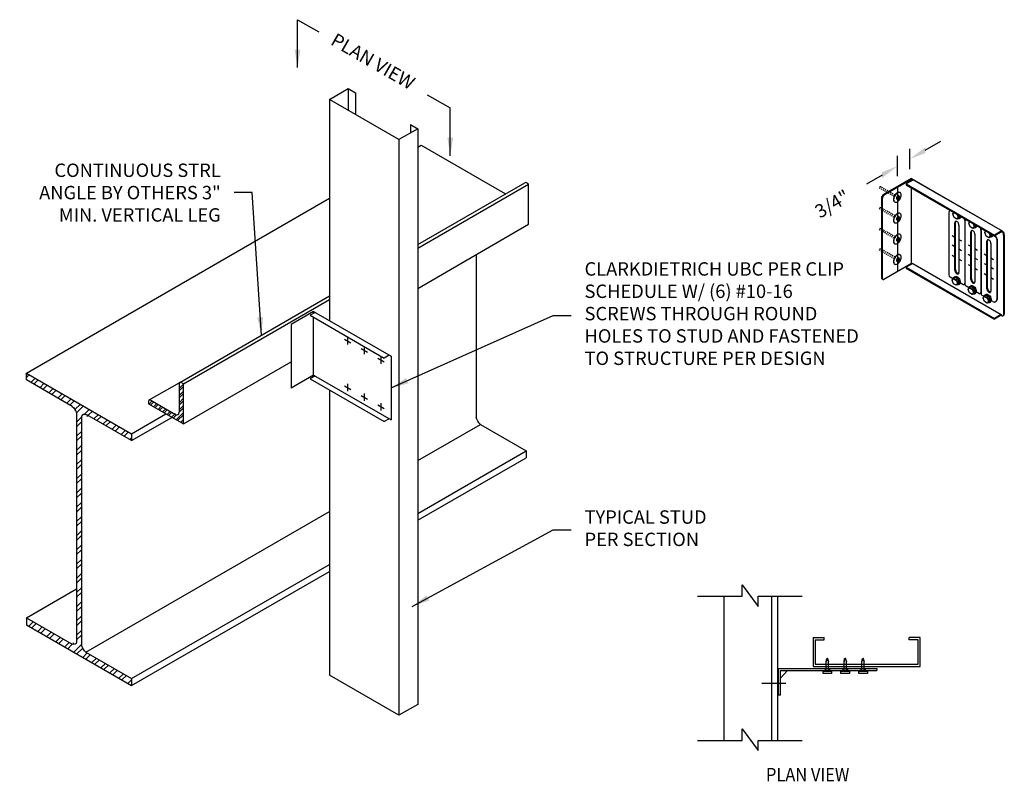
# Model space of a CAD drawing. Units: inches. Extents: x -289 to -179, y -961 to -876.
import ezdxf

# ---------------------------------------------------------------- set-up
doc = ezdxf.new("R2010")
doc.units = ezdxf.units.IN
doc.header["$MEASUREMENT"] = 0
doc.linetypes.add('HIDDEN2', pattern=[0.1875, 0.125, -0.0625])
for name, color, linetype in [('CLIPS', 6, 'Continuous'), ('CONSTR', 4, 'Continuous'), ('DIM', 1, 'Continuous'), ('HIDE', 1, 'HIDDEN2'), ('STUD', 4, 'Continuous'), ('THIN-LINE', 9, 'Continuous')]:
    doc.layers.add(name, color=color, linetype=linetype)
doc.layers.add('NON-PLOT', color=5, linetype='Continuous', plot=False)
doc.styles.add('000-CDES', font='romans.shx', dxfattribs={"width": 0.9})
doc.styles.add('016-CDES3_4', font='romans.shx', dxfattribs={"width": 0.9, "height": 1.5})
doc.styles.add('ISOTEX-L1', font='ROMANS.SHX')
doc.styles.add('ISOTEX-R1', font='ROMANS.SHX', dxfattribs={"oblique": 30})
doc.dimstyles.new('016-CDES3_4', dxfattribs={"dimscale": 16, "dimtxt": 0.09375, "dimasz": 0.125, "dimexe": 0.0625, "dimexo": 0.0625, "dimgap": 0.09375, "dimtad": 0, "dimdec": 3, "dimzin": 3, "dimdsep": 46, "dimlunit": 4, "dimtxsty": '000-CDES', "dimcen": 0.09375, "dimclrt": 7, "dimadec": 0, "dimazin": 0, "dimtfac": 1, "dimtdec": 3, "dimtmove": 0, "dimatfit": 3, "dimfxl": 1, "dimtfill": 1, "dimfrac": 2, "dimtolj": 1, "dimtzin": 0, "dimarcsym": 0})
doc.dimstyles.new('DDG-STANDARD', dxfattribs={"dimscale": 16, "dimtxt": 0.09375, "dimasz": 0.125, "dimexe": 0.0625, "dimexo": 0.0625, "dimgap": 0.09375, "dimtad": 0, "dimtih": 1, "dimtoh": 1, "dimdec": 4, "dimzin": 3, "dimdsep": 46, "dimlunit": 4, "dimtxsty": '000-CDES', "dimcen": 0.09375, "dimclrt": 7, "dimadec": 0, "dimazin": 0, "dimtfac": 1, "dimtdec": 4, "dimtofl": 0, "dimtmove": 0, "dimatfit": 3, "dimfxl": 1, "dimfrac": 2, "dimtolj": 1, "dimtzin": 0, "dimarcsym": 0})

# ---------------------------------------------------------------- blocks, each defined once
blk = doc.blocks.new('SCREWTOP-I')
for p, q in [((-0.2112962744888591, 0.1626809561826121), (-0.2112962744888591, 0.2647430287985628)), ((-0.05661666610433258, 0.07337664264363752), (-0.05661666610433258, 0.1754387152596166)), ((0.1546796083964352, 0.1060642900664277), (0.1546796083964352, 0.2081263626823784)), ((0.2112962745126197, 0.2280562510282209), (0.2112962745126197, 0.3301183236442))]:
    blk.add_line(p, q)
blk.add_lwpolyline([(-0.1546796083727031, 0.3867349897603276), (-0.2112962744888591, 0.2647430287985628), (-0.05661666610433258, 0.1754387152596166), (0.1546796083964352, 0.2081263626823784), (0.2112962745126197, 0.3301183236442), (0.05661666612806471, 0.4194226371831746)], close=True)
blk.add_lwpolyline([(-0.2112962744888591, 0.1626809561826121), (-0.2112962744888591, 0.1626809561826121), (-0.05661666610433258, 0.07337664264363752), (0.1546796083964352, 0.1060642900664277), (0.2112962745126197, 0.2280562510282209)])
for centre, start_param, end_param in [((1.185185283247847e-11, 0.1953686036054023), 5.675527909656568, 9.988662897014567), ((1.185185283247847e-11, 0.1443375672974128), 6.105474705769743, 9.602488561614484)]:
    blk.add_ellipse(centre, major_axis=(-0.2500000000000021, 0), ratio=0.5773502691896304, start_param=start_param, end_param=end_param)
blk = doc.blocks.new('*U2')
at = {"color": 0, "linetype": 'ByBlock'}
blk.add_solid([(35.8295237170113, -0.1899714661654457), (35.54084858241648, -0.3566381328321135), (36.55121155349833, -0.7733047994987796)], dxfattribs=at)
blk = doc.blocks.new('ISO_ARW2')
at = {"rotation": 30}
blk.add_blockref('*U2', (-32.04093014417822, -17.60590417551479), dxfattribs=at)
blk = doc.blocks.new('*D8')
at = {"layer": 'Defpoints', "color": 0, "transparency": 16777216}
for p in [(74.89859459218401, 50.98936186359915), (74.898594592184, 48.69856298359915), (76.266854992184, 49.48852849359915)]:
    blk.add_point(p, dxfattribs=at)
at = {"layer": 'DIM', "color": 0, "lineweight": -2, "transparency": 16777216}
for p, q in [((76.266854992184, 50.64349666986718), (76.26685499218401, 52.93502769238035)), ((77.9985044359483, 52.78075437665214), (79.73015387971259, 53.78144923719196)), ((74.89859459218401, 49.85353115986718), (74.89859459218401, 52.14433003986719)), ((73.16694514841971, 49.98866700305933), (71.43529570465543, 48.98797214251951))]:
    blk.add_line(p, q, dxfattribs=at)
at = {"layer": 'DIM', "color": 0, "lineweight": -2, "transparency": 16777216, "xscale": 2, "yscale": 2, "zscale": 2}
for p, rotation in [((76.26685499218401, 51.78005951611232), 210.0229884648549), ((74.89859459218401, 50.98936186359915), 30.0229884648549)]:
    blk.add_blockref('ISO_ARW2', p, dxfattribs=dict(at, rotation=rotation))
at = {"layer": 'DIM', "color": 7, "transparency": 16777216, "insert": (67.5792307100735, 46.75960863864691), "char_height": 1.5, "attachment_point": 5, "rotation": 30.022988464854905, "style": 'ISOTEX-R1'}
blk.add_mtext('\\A1;3/4"', dxfattribs=at)
blk = doc.blocks.new('PDF2-I')
for p, q in [((-0.2280428840953164, -0.03141941417835881), (-0.2280428840953164, 0.02833294723986057)), ((0.1881698080645222, -0.03141941417835881), (0.1881698080645222, 0.02833294723990321)), ((-0.6236106718625862, -0.09290114276176098), (-0.6236106718625862, -0.07516573317772668)), ((0.5847123248438564, -0.09290114276176098), (0.5847123248438564, -0.07516573317768405))]:
    blk.add_line(p, q)
for points in [[(-0.01944917350936493, 0.2736470705305578, 0.05875186753537799), (-0.2620367277414672, 0.2450433931696239, 0.07234108405766082), (-0.4466558659267434, 0.171482165689099, 0.1066170543910045), (-0.5844199035133144, 0.04669046019137113, 0.1568512196707423), (-0.6236106718625862, -0.07516573317772668, 0.1568512196707849), (-0.5844199035133144, -0.1970219265468245, 0.1066170543909915), (-0.4466558659267434, -0.3218136320445524, 0.07234108405764762), (-0.2620367277414672, -0.3953748595250772, 0.05875186753536119), (-0.01944917350936493, -0.4239785368859259, 0.05875186753537297), (0.2231383807227374, -0.3953748595250772, 0.07234108405766738), (0.4077575189079923, -0.3218136320445524, 0.1066170543910009), (0.5455215564945846, -0.1970219265468245, 0.1568512196707906), (0.5847123248438564, -0.07516573317772668, 0.156851219670802), (0.5455215564945846, 0.04669046019137113, 0.1066170543910198), (0.4077575189079923, 0.171482165689099, 0.07234108405766082), (0.2231383807227374, 0.2450433931696239, 0.05875186753537799)], [(-0.01993653801542905, 0.1484832021692739, 0.05875186753537799), (-0.1034969927172185, 0.1386305273526318, 0.07234108405766082), (-0.1670899465364712, 0.1132920072617196, 0.1066170543910045), (-0.2145434346543382, 0.0703069015855533, 0.1568512196707423), (-0.2280428840953164, 0.02833294723990321, 0.1568512196707849), (-0.2145434346543382, -0.01364100710566163, 0.1066170543909915), (-0.1670899465364712, -0.05662611278191321, 0.07234108405764762), (-0.1034969927172185, -0.08196463287274014, 0.05875186753536119), (-0.01993653801542905, -0.09181730768938223, 0.05875186753537297), (0.06362391668636036, -0.08196463287274014, 0.07234108405766738), (0.1272168705056558, -0.05662611278191321, 0.1066170543910009), (0.1746703586234801, -0.01364100710566163, 0.1568512196707906), (0.1881698080645222, 0.02833294723990321, 0.156851219670802), (0.1746703586234801, 0.0703069015855533, 0.1066170543910198), (0.1272168705056558, 0.1132920072617196, 0.07234108405766082), (0.06362391668636036, 0.1386305273526318, 0.05875186753537799)]]:
    blk.add_lwpolyline(points, format="xyb", close=True)
for points in [[(-0.6236106718625862, -0.09290114276171835, 0.156851219670795), (-0.5844199035133144, -0.2147573361309014, 0.1066170543909915), (-0.4466558659267434, -0.339549041628544, 0.07234108405764762), (-0.2620367277414672, -0.4131102691090689, 0.05875186753536119), (-0.01944917350936493, -0.4417139464699176, 0.05875186753537297), (0.2231383807227374, -0.4131102691090689, 0.07234108405766738), (0.4077575189079923, -0.339549041628544, 0.1066170543910009), (0.5455215564945846, -0.2147573361308162, 0.1568512196707906), (0.5847123248438564, -0.09290114276171835)], [(-0.2280428840953164, -0.03141941417831617, 0.1568512196707845), (-0.2145434346543382, -0.07339336852396627, 0.1066170543909915), (-0.1670899465364712, -0.1163784742001326, 0.07234108405764762), (-0.1034969927172185, -0.1417169942909595, 0.05875186753536119), (-0.01993653801542905, -0.1515696691076016, 0.05875186753537297), (0.06362391668636036, -0.1417169942909595, 0.07234108405766738), (0.1272168705056558, -0.1163784742001326, 0.1066170543910009), (0.1746703586234801, -0.07339336852396627, 0.1568512196707906), (0.1881698080645222, -0.03141941417831617)]]:
    blk.add_lwpolyline(points, format="xyb")
at = {"layer": 'HIDE'}
for p, q in [((-0.110616562951293, -0.4377218647200749), (-0.110616562951293, -2.23841354462057)), ((0.08380575726181405, -0.436590312592898), (0.08380575726181405, -2.243881895795411)), ((-0.110616562951293, -2.23841354462057), (-0.0134054028448034, -2.443181514199225)), ((0.08380575726181405, -2.243881895795411), (-0.0134054028448034, -2.443181514199225))]:
    blk.add_line(p, q, dxfattribs=at)
blk = doc.blocks.new('PdimBlock')
at = {"layer": 'DIM'}
dim = blk.add_linear_dim(base=(-1.368260399999983, 1.500833370000002), p1=(0, 0), p2=(-1.368260399999997, -0.7899655100000018), angle=30.02298846485492, text='3/4"', dimstyle='DDG-STANDARD', override={"dimtih": 0, "dimtoh": 0, "dimlfac": 1.10883176, "dimtxsty": 'ISOTEX-R1', "dimblk1": 'ISO_ARW2', "dimblk2": 'ISO_ARW2', "dimsah": 1}, dxfattribs=at)
dim.commit()
dim.dimension.update_dxf_attribs({"geometry": '*D8', "text_midpoint": (-8.687624282110491, -2.728919854952238), "insert": (-76.266854992184, -49.48852849359915)})

msp = doc.modelspace()

# ---------------------------------------------------------------- hatches: boundary and pattern name
at = {"layer": 'THIN-LINE'}
h = msp.add_hatch(dxfattribs=at)
h.set_pattern_fill('ANSI32', color=256, scale=3, style=0)
h.set_pattern_definition([(45, (-312.155010468005, -993.2474432299875), (-0.795495128834866, 0.7954951288348661), []), (45, (-311.6246803830049, -993.2474432299875), (-0.795495128834866, 0.7954951288348661), [])])
edge = h.paths.add_edge_path()
edge.add_ellipse((-281.6872952188774, -920.9344168414477), major_axis=(-0.4513198354969743, 0.7817088855443838), ratio=0.5773502691896147, start_angle=317.6954197490216, end_angle=395.4386739645357, ccw=False)
edge.add_ellipse((-281.6872952188774, -920.9344168414477), major_axis=(-0.4513198354969743, 0.7817088855443838), ratio=0.5773502691896147, start_angle=312.3045802509837, end_angle=317.6954197490216, ccw=False)
edge.add_line((-281.6572798981115, -920.2155593814111), (-276.7014668621869, -923.0767993717558))
edge.add_line((-276.7014668621866, -923.0767993717557), (-276.7014668621866, -922.3644095800657))
edge.add_line((-276.7014668621866, -922.3644095800657), (-276.7412302611301, -922.2791366958486))
edge.add_line((-276.7412302611301, -922.2791366958488), (-288.4697572495479, -915.507668481888))
edge.add_line((-288.4697572495479, -915.5076684818879), (-288.4697572495479, -916.282373748711))
edge.add_line((-288.4697572495479, -916.282373748711), (-283.3402639850672, -919.2438880657654))
edge.add_ellipse((-283.4791717519054, -919.8830261940299), major_axis=(-0.4513198354969574, 0.7817088855443514), ratio=0.5773502691896543, start_angle=236.8593282831726, end_angle=302.4298848958307, ccw=False)
edge.add_line((-282.8545327628908, -920.0191722421511), (-282.8545327628908, -945.6234331153221))
edge.add_ellipse((-283.4702525613925, -945.073805191093), major_axis=(-0.4513198354969753, 0.7817088855443778), ratio=0.5773502691896113, start_angle=145.0584274239759, end_angle=209.7268445103365, ccw=False)
edge.add_line((-283.3587784954077, -945.8638393745898), (-288.4697572495479, -942.9130144150646))
edge.add_line((-288.4697572495479, -942.9130144150647), (-288.4697572495479, -943.6877196818879))
edge.add_line((-288.4697572495479, -943.6877196818878), (-276.7014668621866, -950.4821453049325))
edge.add_line((-276.7014668621866, -950.4821453049326), (-276.7014668621866, -949.7074400381094))
edge.add_line((-276.7014668621866, -949.7074400381093), (-281.8223956132972, -946.7508704451548))
edge.add_ellipse((-281.7011590099507, -946.0972819515964), major_axis=(-0.4513198354970109, 0.7817088855444251), ratio=0.577350269189575, start_angle=60.33690788613899, end_angle=124.05026024120511, ccw=False)
edge.add_line((-282.3166913488437, -946.0006159464592), (-282.3166913488437, -920.4486164113999))
h = msp.add_hatch(dxfattribs=at)
h.set_pattern_fill('ANSI32', color=256, scale=1.5, style=0)
h.set_pattern_definition([(45, (-304.3000442977509, -990.7072379723234), (-0.397747564417433, 0.397747564417433), []), (45, (-304.0348792552509, -990.7072379723234), (-0.397747564417433, 0.397747564417433), [])])
edge = h.paths.add_edge_path()
edge.add_line((-270.9105620172027, -916.7087136338296), (-271.1541316620171, -916.5680886338296))
edge.add_ellipse((-271.1541316620171, -916.8493386338296), major_axis=(0.1722297475394354, -0.2983106733130786), ratio=0.5773502691896223, start_angle=135.0000000000038, end_angle=225.0000000000011)
edge.add_line((-271.3977013068316, -916.7087136338297), (-271.3977013068316, -919.8962136338297))
edge.add_ellipse((-271.8036507148554, -919.6618386338296), major_axis=(0.2870495792324161, -0.4971844555217841), ratio=0.5773502691896238, start_angle=314.99999999999676, end_angle=404.9999999999986, ccw=False)
edge.add_line((-271.8036507148554, -920.1305886338296), (-274.5641066894182, -918.5368386338296))
edge.add_ellipse((-274.5641066894182, -918.8180886338296), major_axis=(0.1722297475394354, -0.2983106733130786), ratio=0.5773502691896223, start_angle=135.0000000000038, end_angle=225.0000000000011)
edge.add_line((-274.8076763342326, -918.6774636338297), (-274.8076763342326, -918.9587136338297))
edge.add_line((-274.8076763342326, -918.9587136338296), (-270.9105620172027, -921.2087136338296))
edge.add_line((-270.9105620172027, -921.2087136338296), (-270.9105620172027, -916.7087136338296))

# ---------------------------------------------------------------- linework, layer by layer
at = {"layer": 'CLIPS'}
for p, q in [((-256.3329859361115, -908.6186839663537), (-258.846373966549, -910.0697892189241)), ((-256.1700213318686, -908.7127716230484), (-256.7288014444489, -909.0353834714647)), ((-256.7288014444489, -909.0353834714647), (-248.4233665980687, -913.8305285157589)), ((-256.3329859361115, -908.6186839649204), (-247.6713522636705, -913.6194804973261)), ((-256.3329859361115, -908.8068592811765), (-256.3329859361115, -908.6186839649204)), ((-258.846373966549, -910.0697892189241), (-258.8463739681183, -917.189415793117)), ((-256.3329859361115, -915.7383105387112), (-256.3329859361115, -909.2639076617529)), ((-247.8645864854888, -913.5079166673427), (-248.4233665980687, -913.8305285157589)), ((-247.9233665980691, -913.541853381163), (-247.9196467106489, -913.5440010591669)), ((-247.9233665980691, -913.541853381163), (-247.9196467106489, -913.5440010591669)), ((-247.6713522636705, -913.6194804973261), (-247.6713522636705, -920.7391070711169)), ((-256.3329859361115, -915.7383105396407), (-258.8463739681047, -917.1894157931079)), ((-256.1700213318686, -915.8323981954059), (-256.7288014444489, -916.1550100438221)), ((-256.7288014444489, -916.1550100438221), (-248.4233665980687, -920.9501550881164)), ((-256.3329859361115, -915.7383105387112), (-247.6713522636705, -920.7391070711169)), ((-247.8645864854888, -920.6275432397001), (-248.4233665980687, -920.9501550881164))]:
    msp.add_line(p, q, dxfattribs=at)
at = {"layer": 'CONSTR'}
for p, q in [((-192.7812474526495, -895.9664263668653), (-192.7812474546117, -904.8686207955733)), ((-192.7028739711631, -896.0116753225234), (-192.7028739711627, -904.9138888699267)), ((-184.5649772007789, -903.9970208053796), (-184.5649772007789, -898.6840499382412)), ((-184.4892538910346, -903.9207002488241), (-184.4892538910346, -898.5328269381624)), ((-184.1129401726807, -898.9450336380967), (-184.1129401726807, -904.2580045052357)), ((-184.8643376063207, -900.1067116820552), (-184.5649772007789, -900.2795474927796)), ((-182.7733796904174, -905.0314001102665), (-182.7733796904174, -899.718429243128)), ((-182.6976563806729, -904.9550795537109), (-182.6976563806729, -899.5672062430492)), ((-182.321342662319, -899.9794129429839), (-182.321342662319, -905.2923838101225)), ((-184.8643376063207, -901.1676995610861), (-184.5649772007789, -901.3405353718103)), ((-184.1129401726807, -900.5405311926359), (-183.8135797671389, -900.7133670033602)), ((-183.072740095959, -901.1410909869421), (-182.7733796904174, -901.3139267976663)), ((-180.9817821800554, -906.0657794151533), (-180.9817821800554, -900.7528085480149)), ((-180.9060588703112, -905.9894588585978), (-180.9060588703112, -900.601585547936)), ((-180.5297451519573, -901.0137922478704), (-180.5297451519573, -906.3267631150093)), ((-184.8643376063207, -902.3115954936374), (-184.5649772007789, -902.4844313043617)), ((-184.1129401726807, -901.6015190716666), (-183.8135797671389, -901.774354882391)), ((-183.072740095959, -902.2020788659727), (-182.7733796904174, -902.374914676697)), ((-182.321342662319, -901.5749104975225), (-182.0219822567771, -901.7477463082469)), ((-181.2811425855973, -902.1754702918289), (-180.9817821800554, -902.3483061025531)), ((-189.4300634120018, -903.2400107830456), (-192.516073079573, -905.0217192924067)), ((-189.2911507564513, -903.2297141373604), (-190.0361909065582, -903.6598632685817)), ((-189.4300634120018, -903.2400107818078), (-189.3695242398917, -903.274963089122)), ((-189.2911507564513, -903.2297141373604), (-179.3737776791199, -908.9555121532117)), ((-184.1129401726807, -902.7454150042179), (-183.8135797671389, -902.9182508149422)), ((-183.0727400959592, -903.3459747985241), (-182.7733796904174, -903.5188106092485)), ((-182.321342662319, -902.6358983765532), (-182.0219822567774, -902.8087341872775)), ((-181.2811425855975, -903.2364581708596), (-180.9817821800557, -903.4092939815838)), ((-180.5297451519573, -902.6092898024094), (-180.2303847464154, -902.7821256131338)), ((-190.0361909065582, -903.6598632685817), (-180.1188178292268, -909.385661284433)), ((-190.0361909065582, -903.6598632685817), (-190.0361909065582, -903.7503611721049)), ((-190.0361909065582, -903.7503611721048), (-180.1188178292268, -909.4761591879561)), ((-182.321342662319, -903.7797943091048), (-182.0219822567771, -903.9526301198289)), ((-181.2811425855973, -904.380354103411), (-180.9817821800554, -904.5531899141353)), ((-180.5297451519573, -903.6702776814401), (-180.2303847464154, -903.8431134921643)), ((-192.6406070082785, -905.0217192924068), (-192.7189804902507, -904.9764703414926)), ((-180.5297451519573, -904.8141736139914), (-180.2303847464154, -904.9870094247158)), ((-179.3737776791199, -908.9555121532117), (-180.1188178292268, -909.385661284433)), ((-179.3737776791199, -909.0460100567348), (-180.1188178292268, -909.4761591879561)), ((-179.3737776791199, -908.9555121532117), (-179.3737776791199, -909.0460100567348)), ((-179.3737776791199, -909.0460100567348), (-179.3030782841697, -909.0868283714408)), ((-179.1000255309413, -909.041495506966), (-179.1785443554645, -909.0868283714408)), ((-180.1188178292268, -909.385661284433), (-180.1188178292268, -909.4761591879561)), ((-204.3184614347631, -948.5690064629614), (-193.3184614347631, -948.5690064629614)), ((-204.3184614347631, -951.5690064629614), (-204.3184614347631, -948.5690064629614)), ((-199.0919835130657, -948.5690064629614), (-199.0919835130657, -948.8190064629614)), ((-198.5919835130657, -948.5690064629614), (-198.5919835130657, -948.8190064629614)), ((-197.0919835130657, -948.5690064629614), (-197.0919835130657, -948.8190064629614)), ((-196.5919835130657, -948.5690064629614), (-196.5919835130657, -948.8190064629614)), ((-195.0919835130657, -948.5690064629614), (-195.0919835130657, -948.8190064629614)), ((-194.5919835130657, -948.5690064629614), (-194.5919835130657, -948.8190064629614)), ((-204.0684614347631, -948.8190064629614), (-193.3184614347631, -948.8190064629614)), ((-204.0684614347631, -951.5690064629614), (-204.0684614347631, -948.8190064629614)), ((-204.0684614347631, -949.6780512463829), (-203.2906423825197, -948.8190064629614)), ((-204.0684614347631, -951.5690064629614), (-204.3184614347631, -951.5690064629614))]:
    msp.add_line(p, q, dxfattribs=at)
at = {"layer": 'CONSTR', "color": 1}
for p, q in [((-198.9669835130657, -947.8234563857056), (-198.9044835130657, -947.4683053902634)), ((-198.9669835130657, -947.8234563857056), (-198.8419835130657, -947.4683053902634)), ((-198.9044835130657, -947.4683053902634), (-198.8419835130657, -947.4683053902634)), ((-198.8419835130657, -947.4683053902634), (-198.7169835130657, -947.8234563857056)), ((-198.7794835130657, -947.4683053902634), (-198.8419835130657, -947.4683053902634)), ((-198.7169835130657, -947.8234563857056), (-198.7794835130657, -947.4683053902634)), ((-196.9669835130657, -947.8234563857056), (-196.9044835130657, -947.4683053902634)), ((-196.9669835130657, -947.8234563857056), (-196.8419835130657, -947.4683053902634)), ((-196.9044835130657, -947.4683053902634), (-196.8419835130657, -947.4683053902634)), ((-196.8419835130657, -947.4683053902634), (-196.7169835130657, -947.8234563857056)), ((-196.7794835130657, -947.4683053902634), (-196.8419835130657, -947.4683053902634)), ((-196.7169835130657, -947.8234563857056), (-196.7794835130657, -947.4683053902634)), ((-194.9669835130657, -947.8234563857056), (-194.8419835130657, -947.4683053902634)), ((-194.9669835130657, -947.8234563857056), (-194.9044835130657, -947.4683053902634)), ((-194.9044835130657, -947.4683053902634), (-194.8419835130657, -947.4683053902634)), ((-194.8419835130657, -947.4683053902634), (-194.7169835130657, -947.8234563857056)), ((-194.7794835130657, -947.4683053902634), (-194.8419835130657, -947.4683053902634)), ((-194.7169835130657, -947.8234563857063), (-194.7794835130657, -947.4683053902634)), ((-198.9669835130657, -948.882885868094), (-198.9669835130657, -947.8234563857056)), ((-198.7169835130657, -948.882885868094), (-198.7169835130657, -947.8234563857056)), ((-196.9669835130657, -948.882885868094), (-196.9669835130657, -947.8234563857056)), ((-196.7169835130657, -948.882885868094), (-196.7169835130657, -947.8234563857056)), ((-194.9669835130657, -948.882885868094), (-194.9669835130657, -947.8234563857056)), ((-194.7169835130657, -948.882885868094), (-194.7169835130657, -947.8234563857063))]:
    msp.add_line(p, q, dxfattribs=at)
at = {"layer": 'CONSTR'}
for points in [[(-184.1791394627719, -898.7222701161953, 0.058751867535376), (-184.2564169493223, -898.6186877787914, 0.0723410840576592), (-184.3389586867299, -898.5535580883129, 0.106617054390998), (-184.4325786205963, -898.5234485219495, 0.1568512196707872), (-184.4987779106875, -898.5377267722478, 0.1568512196707757), (-184.5442428832132, -898.5879179140302, 0.1066170543910059), (-184.5649772007789, -898.6840499382411, 0.07234108405761995)], [(-184.1129401726807, -898.9450336380972, 0.07234108405765899), (-184.128073270472, -898.8409855513905, 0.0587518675353742), (-184.1791394627719, -898.7222701161953, 0.058751867535376)], [(-182.3875419524101, -899.7566494210822, 0.058751867535376), (-182.4648194389608, -899.6530670836783, 0.0723410840576592), (-182.547361176368, -899.5879373931997, 0.106617054390998), (-182.6409811102346, -899.5578278268363, 0.1568512196707872), (-182.707180400326, -899.5721060771347, 0.1568512196707757), (-182.7526453728517, -899.6222972189171, 0.1066170543910059), (-182.7733796904174, -899.7184292431278, 0.07234108405761995)], [(-182.321342662319, -899.9794129429841, 0.07234108405765899), (-182.3364757601102, -899.8753648562774, 0.0587518675353742), (-182.3875419524101, -899.7566494210822, 0.058751867535376)], [(-180.5959444420484, -900.791028725969, 0.058751867535376), (-180.6732219285988, -900.687446388565, 0.0723410840576592), (-180.7557636660065, -900.6223166980866, 0.106617054390998), (-180.8493835998729, -900.5922071317232, 0.1568512196707872), (-180.9155828899643, -900.6064853820214, 0.1568512196707757), (-180.9610478624897, -900.6566765238039, 0.1066170543910059), (-180.9817821800554, -900.7528085480147, 0.07234108405761995)], [(-180.5297451519573, -901.0137922478709, 0.07234108405765899), (-180.5448782497485, -900.9097441611642, 0.0587518675353742), (-180.5959444420484, -900.791028725969, 0.058751867535376)], [(-184.5649772007789, -903.9970208053794, 0.0723410840576571), (-184.5498441029876, -904.101068892086, 0.0587518675353762), (-184.4987779106877, -904.2197843272812, 0.0587518675353773), (-184.4215004241373, -904.3233666646852, 0.0723410840576676), (-184.3389586867299, -904.3884963551637, 0.1066170543910178), (-184.2453387528633, -904.4186059215272, 0.1568512196707898), (-184.1791394627719, -904.4043276712287, 0.1568512196707903), (-184.1336744902462, -904.3541365294464, 0.1066170543910596), (-184.1129401726807, -904.2580045052356, 0.07234108405765899)], [(-184.4892538910346, -903.9207002488241, 0.0723410840576551), (-184.4724684855939, -904.0361088284008, 0.0587518675353725), (-184.4158266298493, -904.1677862112665, 0.0587518675353798), (-184.3301115990562, -904.2826781886915, 0.07234108405766299), (-184.2385575400483, -904.3549190660042, 0.0824941136084749), (-184.1591796575906, -904.3847050242462, 0.1568512196707774)], [(-182.7733796904174, -905.0314001102663, 0.0723410840576571), (-182.7582465926259, -905.1354481969728, 0.0587518675353762), (-182.707180400326, -905.254163632168, 0.0587518675353773), (-182.6299029137756, -905.3577459695721, 0.0723410840576676), (-182.547361176368, -905.4228756600505, 0.1066170543910178), (-182.4537412425015, -905.452985226414, 0.1568512196707898), (-182.3875419524104, -905.4387069761156, 0.1568512196707903), (-182.3420769798847, -905.3885158343332, 0.1066170543910596), (-182.321342662319, -905.2923838101224, 0.07234108405765899)], [(-182.6976563806729, -904.9550795537109, 0.0723410840576551), (-182.6808709752324, -905.0704881332875, 0.0587518675353725), (-182.6242291194878, -905.2021655161533, 0.0587518675353798), (-182.5385140886944, -905.3170574935783, 0.07234108405766299), (-182.4469600296868, -905.3892983708911, 0.0824941136084749), (-182.3675821472286, -905.419084329133, 0.1568512196707774)], [(-180.9817821800554, -906.0657794151531, 0.0723410840576571), (-180.9666490822642, -906.1698275018597, 0.0587518675353762), (-180.9155828899643, -906.2885429370549, 0.0587518675353773), (-180.8383054034138, -906.3921252744589, 0.0723410840576676), (-180.7557636660065, -906.4572549649374, 0.1066170543910178), (-180.6621437321398, -906.4873645313007, 0.1568512196707898), (-180.5959444420484, -906.4730862810023, 0.1568512196707903), (-180.550479469523, -906.42289513922, 0.1066170543910596), (-180.5297451519573, -906.3267631150093, 0.07234108405765899)], [(-180.9060588703112, -905.9894588585978, 0.0723410840576551), (-180.8892734648705, -906.1048674381743, 0.0587518675353725), (-180.8326316091259, -906.2365448210401, 0.0587518675353798), (-180.7469165783327, -906.3514367984652, 0.07234108405766299), (-180.6553625193248, -906.4236776757779, 0.0824941136084749), (-180.5759846368671, -906.45346363402, 0.1568512196707774)]]:
    msp.add_lwpolyline(points, format="xyb", dxfattribs=at)
at = {"layer": 'CONSTR', "color": 1}
for points in [[(-199.3181438608735, -948.882885868094), (-198.365823165258, -948.882885868094), (-198.365823165258, -949.1353514739592), (-199.3181438608735, -949.1353514739592)], [(-197.3181438608735, -948.882885868094), (-196.365823165258, -948.882885868094), (-196.365823165258, -949.1353514739592), (-197.3181438608735, -949.1353514739592)], [(-195.3181438608735, -948.882885868094), (-194.365823165258, -948.882885868094), (-194.365823165258, -949.1353514739592), (-195.3181438608735, -949.1353514739592)]]:
    msp.add_lwpolyline(points, close=True, dxfattribs=at)
at = {"layer": 'CONSTR'}
for centre, radius, start, end in [((-192.2761665764192, -895.9664263673773), 0.5050808762301756, 119.9999999999962, 180), ((-192.1977930949331, -896.0116753225234), 0.5050808762301756, 119.9999999999962, 180), ((-192.6567135258981, -904.8686207956007), 0.1245339287054013, 180, 240.0000000000038), ((-192.5783400439259, -904.9138697465148), 0.1245339287054013, 180, 299.9999999999962), ((-179.2408113198171, -908.9789788255489), 0.1245339287054013, 240.0000000000038, 0), ((-179.1622924952939, -908.933645961074), 0.1245339287054013, 300.000000000015, 0)]:
    msp.add_arc(centre, radius, start, end, dxfattribs=at)
at = {"layer": 'DIM'}
for p, q in [((-258.1353622813526, -875.9508882530982), (-255.7573873190863, -877.3238127383152)), ((-243.609630561607, -884.3520696399099), (-241.0389417085423, -885.8362575417793)), ((-252.8720626251481, -911.7024857535129), (-252.1650414873086, -912.1106845977672)), ((-252.5185520562283, -912.3148829183029), (-252.5185520562283, -911.4982874329772)), ((-251.0098484592314, -912.7776356034936), (-250.3028273213918, -913.185834447748)), ((-250.6563378903116, -913.3900327682837), (-250.6563378903116, -912.573437282958)), ((-249.1476342933147, -913.8527854534744), (-248.4406131554751, -914.2609842977288)), ((-248.7941237243949, -914.4651826182645), (-248.7941237243949, -913.6485871329388)), ((-252.5185520562283, -917.5440871632833), (-252.5185520562283, -916.7274916779576)), ((-252.8720626251481, -916.9316899984932), (-252.1650414873086, -917.3398888427475)), ((-250.6563378903116, -918.6192370132641), (-250.6563378903116, -917.8026415279384)), ((-251.0098484592314, -918.006839848474), (-250.3028273213918, -918.4150386927283)), ((-248.7941237243949, -919.6943868632449), (-248.7941237243949, -918.8777913779192)), ((-249.1476342933147, -919.0819896984548), (-248.4406131554751, -919.4901885427091)), ((-203.4819943266875, -950.2461193408064), (-206.1653337586167, -950.2461193408064))]:
    msp.add_line(p, q, dxfattribs=at)
for centre, major_axis, ratio in [((-190.9431692220839, -895.8878634099551), (0.01055657227071973, -0.1092749077533708), 0.9374381060002498), ((-190.9431692220839, -898.2407222288379), (0.01055657227081142, -0.1092749077533619), 0.9374381060002169), ((-190.9431692220839, -900.5633363059212), (0.01055657227081142, -0.1092749077533619), 0.9374381060002169), ((-190.9431692220839, -902.8679083653824), (0.01055657227081142, -0.1092749077533619), 0.9374381060002169)]:
    msp.add_ellipse(centre, major_axis=major_axis, ratio=ratio, dxfattribs=at)
at = {"layer": 'NON-PLOT'}
for p, q in [((-185.2491267413766, -897.4927348839198), (-185.2491267413766, -904.4996960506446)), ((-185.2347574419107, -897.4927348839198), (-185.2347574419107, -904.4996960506446)), ((-183.5928401343199, -898.1814425673581), (-185.0102371377543, -897.3631080258766)), ((-183.5856554845868, -898.1689983889859), (-185.0030524880212, -897.3506638475045)), ((-183.4575292310148, -898.5271141888068), (-183.4575292310148, -905.5116505947112)), ((-183.4431599315489, -898.5271141888068), (-183.4431599315489, -905.5340753555314)), ((-181.8012426239581, -899.2158218722449), (-183.2186396273925, -898.3974873307635)), ((-181.7940579742251, -899.2033776938728), (-183.2114549776595, -898.3850431523914)), ((-181.6515624211872, -899.4750755883314), (-181.6515624211872, -906.5684546604182)), ((-181.6371931217211, -899.5614934936934), (-181.6371931217211, -906.6600882888735)), ((-180.0096451135964, -900.2502011771317), (-181.4270421170308, -899.4318666356503)), ((-180.0024604638633, -900.2377569987596), (-181.4198574672978, -899.4194224572782)), ((-179.8599649108255, -900.5094548932182), (-179.8599649108255, -907.2571623438564)), ((-179.8455956113596, -900.5094548932182), (-179.8455956113596, -907.2571623438564)), ((-183.6676802357053, -905.5772843082125), (-185.0850772391397, -904.7589497667311)), ((-181.8760827253436, -906.6116636130994), (-183.293479728778, -905.7933290716178)), ((-180.3090055191383, -907.5164160599429), (-181.5018822184163, -906.8277083765047))]:
    msp.add_line(p, q, dxfattribs=at)
for centre, radius, start, end in [((-185.0850772391397, -897.4927348839198), 0.1640495022369228, 60.00000000000375, 180), ((-185.0850772391397, -897.4927348839198), 0.149680202770915, 60.00000000000375, 180), ((-183.7425203370908, -898.4406962834445), 0.29936040554183, 0, 60.00000000000375), ((-183.7425203370908, -898.4406962834445), 0.3137297050078379, 0, 60.00000000000375), ((-183.293479728778, -898.5271141888066), 0.1640495022369228, 60.00000000000375, 180), ((-183.293479728778, -898.5271141888066), 0.149680202770915, 60.00000000000375, 180), ((-181.9509228267291, -899.4750755883313), 0.29936040554183, 355.9901074893766, 60.00000000000375), ((-181.9509228267291, -899.4750755883313), 0.3137297050078379, 0, 60.00000000000375), ((-181.5018822184163, -899.5614934936934), 0.1640495022369228, 60.00000000000375, 180), ((-181.5018822184163, -899.5614934936934), 0.149680202770915, 60.00000000000375, 180), ((-180.1593253163673, -900.5094548932182), 0.29936040554183, 0, 60.00000000000375), ((-180.1593253163673, -900.5094548932182), 0.3137297050078379, 0, 60.00000000000375), ((-184.9497663358347, -904.4996960506446), 0.29936040554183, 180, 240.0000000000038), ((-184.9353970363688, -904.4996960506446), 0.29936040554183, 180, 240.0000000000038), ((-183.5928401343199, -905.4476574501693), 0.149680202770915, 240.0000000000038, 0), ((-183.1437995260071, -905.5340753555314), 0.29936040554183, 180, 240.0000000000038), ((-181.8012426239581, -906.482036755056), 0.149680202770915, 240.0000000000038, 0), ((-181.3522020156454, -906.5684546604182), 0.29936040554183, 180, 240.0000000000038), ((-180.1593253163673, -907.2571623438564), 0.29936040554183, 240.0000000000038, 0), ((-180.1449560169012, -907.2571623438564), 0.29936040554183, 268.6247692479749, 0)]:
    msp.add_arc(centre, radius, start, end, dxfattribs=at)
at = {"layer": 'STUD'}
for p, q in [((-252.4651992516596, -883.6525064694264), (-252.4651992516596, -886.0900064694264)), ((-251.6533004356117, -884.1212564694264), (-251.6533004356117, -886.5587564694264)), ((-254.5761361733841, -884.8712564694264), (-254.5761361733841, -909.6330016483568)), ((-245.4828694336474, -887.6837564694264), (-245.4828694336474, -888.6212564694264)), ((-244.6709706175995, -888.1525064694264), (-244.6709706175995, -952.6036892062243)), ((-246.781907539324, -889.3712564694264), (-246.781907539324, -953.8224392062243)), ((-254.5761361733841, -917.3978519175465), (-254.5761361733841, -949.3224392062243)), ((-200.4378830490693, -945.1116534598248), (-199.1878830490693, -945.1116534598248)), ((-200.4378830490693, -945.1116534598248), (-200.4378830490693, -948.3616534598248)), ((-200.1878830490693, -945.3616534598248), (-199.1878830490693, -945.3616534598248)), ((-200.1878830490693, -945.3616534598248), (-200.1878830490693, -948.1116534598248)), ((-199.1878830490693, -945.3616534598248), (-199.1878830490693, -945.1116534598248)), ((-188.4378830490693, -945.1116534598248), (-189.6878830490693, -945.1116534598248)), ((-189.6878830490693, -945.3616534598248), (-189.6878830490693, -945.1116534598248)), ((-188.6878830490693, -945.3616534598248), (-189.6878830490693, -945.3616534598248)), ((-188.6878830490693, -948.1116534598248), (-188.6878830490693, -945.3616534598248)), ((-188.4378830490693, -948.3616534598248), (-188.4378830490693, -945.1116534598248)), ((-200.4378830490693, -948.3616534598248), (-188.4378830490693, -948.3616534598248)), ((-200.1878830490693, -948.1116534598248), (-188.6878830490693, -948.1116534598248)), ((-193.3184614347631, -948.5690064629614), (-193.3184614347631, -948.8190064629614)), ((-246.781907539324, -953.8224392062243), (-254.5761361733841, -949.3224392062243)), ((-244.6709706175995, -952.6036892062243), (-246.781907539324, -953.8224392062243))]:
    msp.add_line(p, q, dxfattribs=at)
msp.add_lwpolyline([(-245.4828694336474, -887.6837564694264), (-244.6709706175995, -888.1525064694264), (-246.781907539324, -889.3712564694264), (-254.5761361733841, -884.8712564694264), (-252.4651992516596, -883.6525064694264), (-251.6533004356117, -884.1212564694264)], dxfattribs=at)
at = {"layer": 'STUD', "color": 1}
for points in [[(-213.3728701780219, -940.5036662788682), (-208.3921331722586, -940.5036662788682), (-208.3921331722586, -939.2197662928743), (-206.5809554032594, -941.6365208755508), (-206.5809554032594, -940.5036662788682), (-201.6756841998403, -940.5036662788682)], [(-213.3728701780219, -956.6343466470544), (-208.3921331722586, -956.6343466470544), (-208.3921331722586, -955.3504466610605), (-206.5809554032594, -957.767201243737), (-206.5809554032594, -956.6343466470544), (-201.6756841998403, -956.6343466470544)]]:
    msp.add_lwpolyline(points, dxfattribs=at)
at = {"layer": 'THIN-LINE'}
for p, q in [((-244.6709706175995, -890.2204272297536), (-244.3090873245924, -890.0114938131206)), ((-244.3090873245924, -890.0114938131208), (-234.8688236110977, -895.461832609328)), ((-244.6709706175995, -901.1318192726355), (-232.6925485154706, -894.1998708681267)), ((-244.6709706175995, -901.5300328350411), (-232.2767491231154, -894.357556541439)), ((-190.9401984725252, -904.1118876653163), (-190.940198472525, -894.7023855690366)), ((-288.4697572495479, -915.5076684818879), (-254.5761361733841, -895.9391772297536)), ((-244.6709706175995, -906.0300328350411), (-232.2767491231154, -898.857556541439)), ((-238.1560214238882, -902.2598631098418), (-238.1560214238882, -920.4406624246127)), ((-271.3263614095579, -916.5510279605173), (-254.5761361733841, -906.8617073559587)), ((-270.9105620172027, -916.7087136338296), (-254.5761361733841, -907.2599159812257)), ((-270.9105620172027, -921.2087136338296), (-258.8463739674676, -914.2365080997216)), ((-288.4697572495479, -915.5076684818879), (-276.7014668621866, -922.3020941049326)), ((-288.4697572495479, -916.282373748711), (-288.4697572495479, -915.5076684818879)), ((-283.3402639850669, -919.2438880657654), (-288.4697572495479, -916.282373748711)), ((-274.7363364369592, -918.5197779605173), (-271.3263614095565, -916.5510279605165)), ((-271.3977013068316, -916.7087136338296), (-271.3977013068316, -919.8962136338296)), ((-274.5641066894182, -918.5368386338296), (-271.8036507148554, -920.1305886338296)), ((-282.8545327628908, -920.0922007030036), (-282.8545327628908, -945.6234331153221)), ((-276.7014668621866, -922.3020941049326), (-272.8591191757178, -920.0837136338296)), ((-282.3166913488437, -920.4486164113999), (-282.3166913488437, -945.9368370933798)), ((-276.7014668621866, -923.0767993717557), (-281.7173105396441, -920.1809006743626)), ((-276.7014668621866, -923.0767993717557), (-272.1882047342033, -920.4710662672412)), ((-276.7014668621866, -922.3644095800657), (-276.7412302611301, -922.2791366958486)), ((-276.7014668621866, -922.3020941049326), (-276.7014668621866, -923.0767993717557)), ((-244.6709706175995, -925.3014852231106), (-237.6617256883416, -921.2546957763877)), ((-237.6617256883416, -921.2546957763877), (-232.5407969372311, -924.2112653693423)), ((-244.6709706175995, -931.2146244090197), (-232.5407969372311, -924.2112653693423)), ((-232.5407969372311, -924.2112653693423), (-232.5407969372311, -924.9859706361653)), ((-244.6709706175995, -931.989329675843), (-232.5407969372311, -924.9859706361653)), ((-281.8223956132972, -946.7508704451548), (-254.5761361733841, -931.0202352231106)), ((-276.7014668621866, -949.7074400381093), (-254.5761361733841, -936.9333744090197)), ((-276.7014668621866, -950.4821453049326), (-254.5761361733841, -937.708079675843)), ((-288.4697572495479, -942.9130144150647), (-282.8545327628908, -939.671063046133)), ((-210.4378830490693, -940.5036662788682), (-210.4378830490693, -956.6343466470544)), ((-205.0789648608863, -940.5036662788682), (-205.0789648608863, -956.6343466470544)), ((-204.4378830490693, -940.5036662788682), (-204.4378830490693, -956.6343466470544)), ((-288.4697572495479, -942.9130144150647), (-283.3587784954077, -945.8638393745898)), ((-288.4697572495479, -942.9130144150647), (-288.4697572495479, -943.6877196818878)), ((-288.4697572495479, -943.6877196818878), (-276.7014668621866, -950.4821453049326)), ((-281.8223956132972, -946.7508704451548), (-276.7014668621866, -949.7074400381093)), ((-276.7014668621866, -949.7074400381093), (-276.7014668621866, -950.4821453049326))]:
    msp.add_line(p, q, dxfattribs=at)
for points in [[(-232.2767491231154, -898.857556541439), (-232.2767491231154, -894.357556541439), (-232.5203187679299, -894.216931541439)], [(-274.8076763342326, -918.6774636338296), (-274.8076763342326, -918.9587136338296), (-270.9105620172027, -921.2087136338296), (-270.9105620172027, -916.7087136338296), (-271.1541316620171, -916.5680886338296)]]:
    msp.add_lwpolyline(points, dxfattribs=at)
for centre, major_axis, ratio, start_param, end_param in [((-232.5203187679299, -894.498181541439), (-0.1722297475393969, 0.298310673313103), 0.5773502691894823, -0.7853981633973356, 2.076117056049043e-13), ((-271.1541316620171, -916.8493386338296), (0.1722297475394354, -0.2983106733130786), 0.5773502691896223, 2.356194490192412, 3.92699081698726), ((-274.5641066894182, -918.8180886338296), (0.1722297475394354, -0.2983106733130786), 0.5773502691896224, 2.356194490192412, 3.92699081698726), ((-271.8036507148554, -919.6618386338296), (0.2870495792324161, -0.4971844555217841), 0.5773502691896238, 5.497787143782081, 7.06858347057701)]:
    msp.add_ellipse(centre, major_axis=major_axis, ratio=ratio, start_param=start_param, end_param=end_param, dxfattribs=at)
at = {"layer": 'THIN-LINE', "extrusion": (0, 0, -0.9999999999999999)}
msp.add_ellipse((-283.4791717519054, -919.8830261940299), major_axis=(-0.451319835496957, 0.7817088855443506), ratio=0.5773502691896543, start_param=1.004788059319873, end_param=2.149210164576096, dxfattribs=at)
at = {"layer": 'THIN-LINE', "extrusion": (0, 0, -1)}
for centre, major_axis, ratio, start_param, end_param in [((-281.6872952188774, -920.9344168414477), (-0.4513198354969743, 0.7817088855443838), 0.5773502691896147, -0.6185215432219403, 0.8324421127410622), ((-237.5404890849952, -920.6011072828292), (-0.4513198354969883, 0.7817088855443932), 0.5773502691896092, 4.118099828014711, 5.23010760409395), ((-283.4702525613925, -945.073805191093), (-0.4513198354969752, 0.7817088855443776), 0.5773502691896113, 2.62276134065602, 3.751438140865971), ((-281.7011590099507, -946.0972819515964), (-0.4513198354970109, 0.7817088855444251), 0.577350269189575, 4.118099828014743, 5.230107604093928)]:
    msp.add_ellipse(centre, major_axis=major_axis, ratio=ratio, start_param=start_param, end_param=end_param, dxfattribs=at)

# ---------------------------------------------------------------- block references
at = {"xscale": -1.999999999999999, "yscale": 2, "zscale": 2, "rotation": 119.9879796196981}
for p in [(-183.9890728801338, -897.5919605028432), (-182.1974753697718, -898.6263398077294), (-180.4058778594101, -899.660719112617), (-184.0639129815188, -904.9878022436972), (-182.2723154711575, -906.0221815485834), (-180.5929781128739, -906.9917474244493)]:
    msp.add_blockref('SCREWTOP-I', p, dxfattribs=at)
at = {"rotation": 240.0120203803018}
msp.add_blockref('PDF2-I', (-190.9431692395731, -902.8457986802509), dxfattribs=at)

# ---------------------------------------------------------------- texts
at = {"style": '016-CDES3_4', "width": 0.9}
msp.add_text('%%UPLAN VIEW', height=1.5, dxfattribs=at).set_placement((-205.7099781688343, -961.2115359526772))
at = {"insert": (-226.0142582843136, -909.0479413985581), "char_height": 1.5, "width": 30.84353773316162, "attachment_point": 4, "style": '016-CDES3_4'}
msp.add_mtext('CLARKDIETRICH UBC PER CLIP SCHEDULE W/ (6) #10-16 SCREWS THROUGH ROUND HOLES TO STUD AND FASTENED TO STRUCTURE PER DESIGN', dxfattribs=at)
at = {"layer": 'DIM', "color": 7, "insert": (-249.7839444519913, -880.7809767790789), "char_height": 1.5, "attachment_point": 5, "rotation": 330, "style": 'ISOTEX-L1'}
msp.add_mtext('PLAN VIEW', dxfattribs=at)
at = {"layer": 'DIM', "color": 7, "insert": (-266.7302519298401, -895.3071765398747), "char_height": 1.5, "width": 24.88344236204657, "attachment_point": 6, "style": '016-CDES3_4'}
msp.add_mtext('{\\Fromans|c0;CONTINUOUS STRL ANGLE BY OTHERS 3" MIN. VERTICAL LEG}', dxfattribs=at)
at = {"layer": 'DIM', "color": 0, "insert": (-226.0142582843136, -933.0725006053779), "char_height": 1.5, "width": 17.76599921093884, "attachment_point": 4, "style": '016-CDES3_4'}
msp.add_mtext('TYPICAL STUD PER SECTION', dxfattribs=at)

# ---------------------------------------------------------------- leaders
at = {"layer": 'DIM'}
for points in [[(-258.1353622813529, -881.2889301887412), (-258.1353622813529, -875.9508882530982)], [(-241.0389417085423, -891.1742994774223), (-241.0389417085423, -885.8362575417793)]]:
    msp.add_leader(points, dimstyle='016-CDES3_4', override={"dimtad": 0}, dxfattribs=at)
at = {"layer": 'DIM', "annotation_type": 0, "has_hookline": 1}
for points, hookline_direction, text_width in [([(-262.1782103234136, -911.2591965037577), (-263.2302519298401, -895.3071765398747), (-265.2302519298401, -895.3071765398747)], 1, 22.50000000000001), ([(-245.305395256036, -941.6390168739226), (-229.5142582843136, -933.0725006053779), (-227.5142582843136, -933.0725006053779)], 0, 13.82142857142858)]:
    msp.add_leader(points, dimstyle='016-CDES3_4', dxfattribs=dict(at, hookline_direction=hookline_direction, text_width=text_width))
at = {"layer": 'DIM'}
msp.add_leader([(-247.6713522636705, -917.1792937842215), (-229.5142582843136, -909.0479413985581), (-227.5142582843136, -909.0479413985581)], dimstyle='016-CDES3_4', dxfattribs=at)

# ---------------------------------------------------------------- next in the draw order: wipeouts: each hides what was drawn before it
msp.add_wipeout([(-180.1188178292267, -900.1571549950019), (-179.37377767911966, -899.7270058637802), (-179.37377767911966, -899.5460100567344), (-189.21277727300978, -893.8654609926458), (-190.0361909065582, -894.3408590756271), (-190.0361909065582, -894.4313569791505)]).dxf.layer = 'CONSTR'

# ---------------------------------------------------------------- next in the draw order: linework, layer by layer
at = {"layer": 'CONSTR'}
for p, q in [((-189.4300634120018, -893.74001078372), (-192.5287070138793, -895.5290134972181)), ((-189.4300634120018, -893.8305086853309), (-192.4503335330482, -895.5742624527425)), ((-189.2911507564513, -893.9107099444068), (-190.0361909065582, -894.3408590756283)), ((-190.0361909065582, -894.3408590756281), (-180.1188178292268, -900.0666570914794)), ((-190.0361909065582, -894.3408590756283), (-190.0361909065582, -894.4313569791514)), ((-190.0361909065582, -894.4313569791514), (-180.1188178292268, -900.1571549950025)), ((-189.4300634120018, -893.7400107818077), (-179.2902990047037, -899.5942064918806)), ((-189.4300634120018, -893.8305086853309), (-189.2911507564513, -893.9107099444068)), ((-189.4300634120018, -893.9909112034828), (-189.4300634120018, -893.8305086853308)), ((-189.4300634120018, -903.2400107818078), (-189.4300634120018, -894.7813048512967)), ((-179.3737776791199, -899.6365079602581), (-180.1188178292268, -900.0666570914794)), ((-179.3737776791199, -899.7270058637813), (-180.1188178292268, -900.1571549950025)), ((-180.1188178292268, -900.0666570914794), (-180.1188178292268, -900.1571549950025)), ((-179.3737776791199, -899.6365079602581), (-179.3688178292268, -899.639371530929)), ((-179.3737776791199, -899.6365079602581), (-179.3688178292268, -899.639371530929)), ((-179.3737776791199, -899.7270058637813), (-179.3737776791199, -899.6365079602581)), ((-179.1162773911114, -900.07678440071), (-179.1162773911114, -908.9789788255489))]:
    msp.add_line(p, q, dxfattribs=at)
at = {"layer": 'CONSTR', "color": 4}
msp.add_line((-179.0377585665887, -900.0316193616616), (-179.0377585665887, -908.933645961074), dxfattribs=at)
at = {"layer": 'CONSTR'}
for centre in [(-179.6213582673417, -900.07678440071), (-179.5428394428186, -900.0316193616616)]:
    msp.add_arc(centre, 0.5050808762301756, 0, 60.00000000000375, dxfattribs=at)

# ---------------------------------------------------------------- next in the draw order: block references
msp.add_blockref('PdimBlock', (-189.6111248129405, -893.844546630469))
at = {"rotation": 240.0120203803018}
for p in [(-190.9431692395731, -895.8878634524067), (-190.9431692395731, -898.2145450663288), (-190.9431692395731, -900.5633364124067)]:
    msp.add_blockref('PDF2-I', p, dxfattribs=at)

doc.saveas('drawing.dxf')
